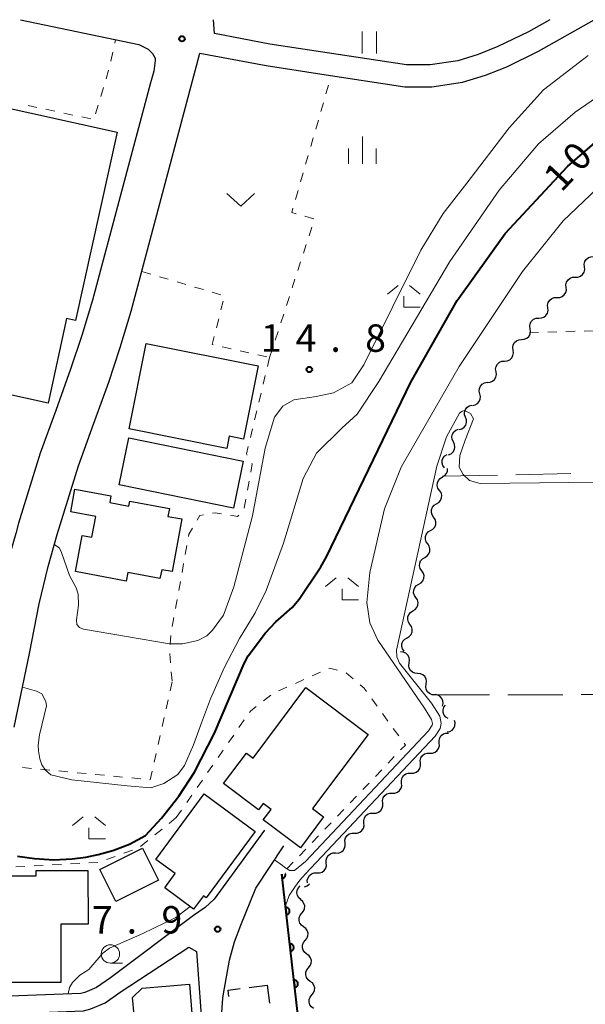
# Model space of a CAD drawing. Units: metres. Extents: x -72000 to -70000, y 39000 to 40502.
# Drawn here: x -70413 to -70336, y 40365 to 40500 of the extents above; entities that cross this region are included whole.
import ezdxf

# ---------------------------------------------------------------- set-up
doc = ezdxf.new("R2010")
doc.units = ezdxf.units.M
for name, color, linetype, lineweight in [('210100_道路縁(街区線)', 7, 'Continuous', 30), ('300100_普通建物', 7, 'Continuous', 30), ('300300_普通無壁舎', 7, 'Continuous', 30), ('510200_細流', 7, 'Continuous', 30), ('611100_コンクリート被覆(直落)', 7, 'Continuous', 30), ('630100_植生界', 7, 'Continuous', 30), ('630200_耕地界', 7, 'Continuous', 30), ('631100_田', 7, 'Continuous', 13), ('631300_畑', 7, 'Continuous', 13), ('633100_広葉樹林', 7, 'Continuous', 13), ('633300_竹林', 7, 'Continuous', 13), ('633400_荒地', 7, 'Continuous', 13), ('710100_等高線(計曲線)', 7, 'Continuous', 40), ('710200_等高線(主曲線)', 7, 'Continuous', 13), ('731200_図化機測定による標高点', 7, 'Continuous', 40)]:
    doc.layers.add(name, color=color, linetype=linetype, lineweight=lineweight)
doc.styles.add('Style-WORKING', font='MS Gothic.ttf')

msp = doc.modelspace()

# ---------------------------------------------------------------- linework, layer by layer
at = {"layer": '210100_道路縁(街区線)', "linetype": 'Continuous', "lineweight": 30, "flags": 128}
for points in [[(-70413.99, 40403.32), (-70411.9, 40413.39), (-70410.59, 40420.17), (-70409.34, 40425.27), (-70408.13, 40429.64), (-70405.23, 40439.02), (-70403.14, 40444.72), (-70401.09, 40450.47), (-70399.5, 40455.19), (-70398, 40460.15), (-70395.4, 40469.9), (-70389.08, 40493.69), (-70388.65, 40495.43), (-70379.57, 40493.72), (-70371.97, 40492.55), (-70360.63, 40490.81), (-70356.96, 40490.83), (-70352.75, 40491.45), (-70349.63, 40492.4), (-70347.77, 40493.15), (-70346.71, 40493.58), (-70342.37, 40495.69), (-70334.77, 40500)], [(-70413.15, 40500), (-70396.99, 40496.61), (-70395.69, 40495.99), (-70395.11, 40495.36), (-70394.75, 40494.75)], [(-70340.85, 40500), (-70343.77, 40498.35), (-70347.93, 40496.32), (-70350.63, 40495.23), (-70353.41, 40494.39), (-70357.18, 40493.83), (-70360.41, 40493.81), (-70379.06, 40496.67), (-70386.62, 40498.11), (-70386.77, 40500)], [(-70394.75, 40494.75), (-70394.73, 40494.41), (-70394.9, 40492.96), (-70395.39, 40491.35), (-70403.29, 40461.66), (-70404.74, 40456.86), (-70406.29, 40452.27), (-70408.31, 40446.59), (-70410.44, 40440.78), (-70413.4, 40431.19), (-70413.79, 40429.8), (-70414.66, 40426.67), (-70415.96, 40421.35), (-70417.3, 40414.47), (-70419.05, 40406.04), (-70420.36, 40399.72)], [(-70379.83, 40389.24), (-70386.68, 40379.82), (-70387.93, 40378.69), (-70389.51, 40377.59), (-70400.84, 40369.09), (-70402.74, 40367.77), (-70404.33, 40367.09), (-70404.9, 40366.94), (-70420.7, 40366.33)], [(-70328.84, 40322.89), (-70352.74, 40324.8), (-70369.41, 40325.98), (-70369.38, 40326.48), (-70370.6, 40326.56), (-70382.15, 40327.17), (-70383.98, 40338.28), (-70384.25, 40341.52), (-70384.94, 40350.02), (-70385.7, 40363.67), (-70385.52, 40366.28), (-70385.41, 40366.9), (-70384.57, 40371.47), (-70383.9, 40373.99), (-70383.03, 40376.28), (-70380.97, 40381.34), (-70377.16, 40387.13)], [(-70414.15, 40328.16), (-70416.87, 40328.69), (-70417.92, 40329.12), (-70418.78, 40330.07), (-70419.28, 40331.32), (-70419.91, 40333.85), (-70420.94, 40363.92), (-70404.54, 40364.55), (-70403.54, 40364.82), (-70401.57, 40365.66), (-70399.5, 40367.11), (-70390.13, 40373.26), (-70389.1, 40372.67), (-70386.51, 40337.14), (-70385.8, 40327.32), (-70414.15, 40328.16)]]:
    msp.add_lwpolyline(points, dxfattribs=at)
at = {"layer": '300100_普通建物', "linetype": 'Continuous', "lineweight": 30, "flags": 128}
msp.add_lwpolyline([(-70423.83, 40489.92), (-70399.95, 40484.65), (-70405.63, 40458.9), (-70406.83, 40459.17), (-70409.37, 40447.62), (-70424.88, 40451.04)], dxfattribs=at)
for points in [[(-70395.96, 40455.76), (-70380.68, 40452.68), (-70382.69, 40442.69), (-70384.63, 40443.08), (-70384.96, 40441.41), (-70398.31, 40444.11)], [(-70405.63, 40424.59), (-70404.71, 40429.52), (-70403.38, 40429.27), (-70402.85, 40432.11), (-70406.28, 40432.75), (-70405.7, 40435.85), (-70400.78, 40434.93), (-70400.95, 40434.01), (-70398.35, 40433.52), (-70398.22, 40434.2), (-70392.8, 40433.19), (-70393, 40432.13), (-70391.1, 40431.78), (-70392.44, 40424.58), (-70393.85, 40424.84), (-70394.08, 40423.63), (-70398.48, 40424.46), (-70398.7, 40423.29)], [(-70365.65, 40402.35), (-70373.26, 40392.22), (-70371.74, 40391.08), (-70374.91, 40386.86), (-70379.98, 40390.67), (-70378.91, 40392.09), (-70379.99, 40392.9), (-70380.64, 40392.03), (-70385.41, 40395.62), (-70382.27, 40399.79), (-70381.37, 40399.11), (-70374.15, 40408.73)], [(-70381.1, 40389.07), (-70387.79, 40380.02), (-70388.16, 40380.3), (-70389.5, 40378.48), (-70393.44, 40381.39), (-70392.02, 40383.32), (-70394.64, 40385.26), (-70388.04, 40394.2)], [(-70407.62, 40368.45), (-70417.47, 40368.43), (-70417.47, 40369.92), (-70418.91, 40369.92), (-70418.91, 40375.48), (-70415.79, 40375.49), (-70415.8, 40383.02), (-70411, 40383.03), (-70411, 40383.75), (-70403.92, 40383.76), (-70403.91, 40376.41), (-70407.63, 40376.4)], [(-70390.03, 40368.2), (-70387.8, 40340.05), (-70395.79, 40339.12), (-70395.84, 40339.83), (-70398.17, 40339.64), (-70398.25, 40340.59), (-70401.31, 40340.34), (-70401.89, 40347.48), (-70398.3, 40347.78), (-70399.62, 40363.87), (-70397.63, 40364.03), (-70397.82, 40366.37), (-70396.5, 40367.67)]]:
    msp.add_lwpolyline(points, close=True, dxfattribs=at)
at = {"layer": '300100_普通建物', "linetype": 'Continuous', "lineweight": 30}
for points in [[(-70398.35, 40442.88), (-70382.71, 40439.67), (-70384.03, 40433.25), (-70399.66, 40436.46)], [(-70394.28, 40382.41), (-70400.12, 40379.5), (-70402.31, 40383.9), (-70396.47, 40386.81)]]:
    msp.add_3dface(points, dxfattribs=at)
at = {"layer": '300300_普通無壁舎', "linetype": 'Continuous', "lineweight": 30}
for p, q in [((-70381.903, 40367.765), (-70379.46, 40368.09)), ((-70379.46, 40368.09), (-70379.133, 40365.611))]:
    msp.add_line(p, q, dxfattribs=at)
at = {"layer": '300300_普通無壁舎', "linetype": 'Continuous', "lineweight": 30, "flags": 128}
msp.add_lwpolyline([(-70384.68, 40366.549), (-70384.79, 40367.38), (-70383.142, 40367.599)], dxfattribs=at)
at = {"layer": '510200_細流', "linetype": 'Continuous', "lineweight": 30, "flags": 128}
for points in [[(-70336.109, 40466.222), (-70336.141, 40466.588), (-70336.054, 40466.944), (-70335.856, 40467.255), (-70335.57, 40467.484), (-70335.226, 40467.611), (-70334.859, 40467.62)], [(-70337.359, 40464.825), (-70336.992, 40464.833), (-70336.648, 40464.96), (-70336.362, 40465.19), (-70336.164, 40465.5), (-70336.077, 40465.856), (-70336.109, 40466.222)], [(-70338.609, 40463.427), (-70338.641, 40463.793), (-70338.554, 40464.149), (-70338.356, 40464.459), (-70338.07, 40464.689), (-70337.726, 40464.816), (-70337.359, 40464.825)], [(-70339.859, 40462.03), (-70339.492, 40462.038), (-70339.148, 40462.165), (-70338.862, 40462.395), (-70338.664, 40462.705), (-70338.577, 40463.061), (-70338.609, 40463.427)], [(-70341.109, 40460.632), (-70341.142, 40460.998), (-70341.054, 40461.354), (-70340.856, 40461.664), (-70340.57, 40461.894), (-70340.226, 40462.021), (-70339.859, 40462.03)], [(-70342.359, 40459.234), (-70341.992, 40459.243), (-70341.648, 40459.37), (-70341.362, 40459.6), (-70341.165, 40459.91), (-70341.077, 40460.266), (-70341.109, 40460.632)], [(-70343.527, 40457.767), (-70343.581, 40458.131), (-70343.514, 40458.491), (-70343.335, 40458.813), (-70343.063, 40459.059), (-70342.727, 40459.206), (-70342.361, 40459.236)], [(-70344.692, 40456.299), (-70344.326, 40456.329), (-70343.99, 40456.476), (-70343.718, 40456.722), (-70343.539, 40457.044), (-70343.473, 40457.404), (-70343.527, 40457.767)], [(-70345.857, 40454.83), (-70345.911, 40455.193), (-70345.845, 40455.554), (-70345.666, 40455.875), (-70345.394, 40456.122), (-70345.058, 40456.269), (-70344.692, 40456.299)], [(-70347.023, 40453.361), (-70346.657, 40453.391), (-70346.321, 40453.538), (-70346.049, 40453.784), (-70345.87, 40454.106), (-70345.804, 40454.467), (-70345.857, 40454.83)], [(-70348.188, 40451.892), (-70348.242, 40452.255), (-70348.176, 40452.616), (-70347.997, 40452.938), (-70347.725, 40453.184), (-70347.389, 40453.331), (-70347.023, 40453.361)], [(-70349.354, 40450.423), (-70348.988, 40450.453), (-70348.652, 40450.6), (-70348.38, 40450.847), (-70348.201, 40451.168), (-70348.134, 40451.529), (-70348.188, 40451.892)], [(-70350.405, 40448.873), (-70350.495, 40449.229), (-70350.465, 40449.595), (-70350.319, 40449.933), (-70350.073, 40450.205), (-70349.754, 40450.385), (-70349.393, 40450.451)], [(-70351.418, 40447.295), (-70351.057, 40447.362), (-70350.737, 40447.541), (-70350.491, 40447.814), (-70350.345, 40448.152), (-70350.315, 40448.517), (-70350.405, 40448.873)], [(-70352.349, 40445.671), (-70352.477, 40446.015), (-70352.486, 40446.381), (-70352.378, 40446.733), (-70352.162, 40447.03), (-70351.864, 40447.243), (-70351.512, 40447.348)], [(-70353.186, 40443.993), (-70352.834, 40444.098), (-70352.535, 40444.311), (-70352.32, 40444.608), (-70352.212, 40444.96), (-70352.221, 40445.326), (-70352.349, 40445.671)], [(-70354, 40442.305), (-70354.161, 40442.635), (-70354.206, 40442.999), (-70354.132, 40443.36), (-70353.947, 40443.676), (-70353.67, 40443.917), (-70353.33, 40444.056)], [(-70354.67, 40440.554), (-70354.33, 40440.692), (-70354.053, 40440.933), (-70353.868, 40441.25), (-70353.794, 40441.611), (-70353.839, 40441.975), (-70354, 40442.305)], [(-70355.23, 40438.77), (-70355.44, 40439.071), (-70355.542, 40439.424), (-70355.525, 40439.791), (-70355.392, 40440.133), (-70355.157, 40440.414), (-70354.842, 40440.605)], [(-70355.506, 40437.518), (-70355.19, 40437.705), (-70354.952, 40437.985), (-70354.816, 40438.325), (-70354.797, 40438.675)], [(-70355.909, 40435.687), (-70356.117, 40435.989), (-70356.215, 40436.343), (-70356.196, 40436.71), (-70356.059, 40437.051), (-70355.821, 40437.33), (-70355.506, 40437.518)], [(-70356.312, 40433.856), (-70355.997, 40434.043), (-70355.759, 40434.322), (-70355.622, 40434.663), (-70355.603, 40435.03), (-70355.701, 40435.384), (-70355.909, 40435.687)], [(-70356.716, 40432.024), (-70356.923, 40432.327), (-70357.022, 40432.681), (-70357.002, 40433.048), (-70356.866, 40433.389), (-70356.628, 40433.668), (-70356.312, 40433.856)], [(-70357.119, 40430.193), (-70356.803, 40430.381), (-70356.565, 40430.66), (-70356.429, 40431.001), (-70356.41, 40431.368), (-70356.508, 40431.722), (-70356.716, 40432.024)], [(-70357.522, 40428.362), (-70357.73, 40428.665), (-70357.828, 40429.018), (-70357.809, 40429.386), (-70357.672, 40429.726), (-70357.435, 40430.006), (-70357.119, 40430.193)], [(-70357.925, 40426.531), (-70357.61, 40426.719), (-70357.372, 40426.998), (-70357.236, 40427.339), (-70357.216, 40427.706), (-70357.314, 40428.059), (-70357.522, 40428.362)], [(-70358.329, 40424.7), (-70358.536, 40425.003), (-70358.635, 40425.356), (-70358.615, 40425.724), (-70358.479, 40426.064), (-70358.241, 40426.344), (-70357.925, 40426.531)], [(-70358.732, 40422.869), (-70358.416, 40423.056), (-70358.178, 40423.336), (-70358.042, 40423.676), (-70358.023, 40424.044), (-70358.121, 40424.397), (-70358.329, 40424.7)], [(-70359.135, 40421.038), (-70359.343, 40421.34), (-70359.441, 40421.694), (-70359.422, 40422.061), (-70359.285, 40422.402), (-70359.048, 40422.681), (-70358.732, 40422.869)], [(-70359.538, 40419.207), (-70359.223, 40419.394), (-70358.985, 40419.673), (-70358.849, 40420.014), (-70358.829, 40420.382), (-70358.927, 40420.735), (-70359.135, 40421.038)], [(-70359.942, 40417.375), (-70360.149, 40417.678), (-70360.248, 40418.032), (-70360.228, 40418.399), (-70360.092, 40418.74), (-70359.854, 40419.019), (-70359.538, 40419.207)], [(-70360.345, 40415.544), (-70360.029, 40415.732), (-70359.792, 40416.011), (-70359.655, 40416.352), (-70359.636, 40416.719), (-70359.734, 40417.073), (-70359.942, 40417.375)], [(-70360.748, 40413.713), (-70360.956, 40414.016), (-70361.054, 40414.369), (-70361.035, 40414.737), (-70360.898, 40415.077), (-70360.661, 40415.357), (-70360.345, 40415.544)], [(-70360.056, 40412.136), (-70360.002, 40412.499), (-70360.069, 40412.859), (-70360.247, 40413.18), (-70360.52, 40413.427), (-70360.856, 40413.574), (-70361.222, 40413.603)], [(-70358.889, 40410.668), (-70359.255, 40410.697), (-70359.592, 40410.844), (-70359.864, 40411.091), (-70360.043, 40411.412), (-70360.11, 40411.772), (-70360.056, 40412.136)], [(-70357.723, 40409.2), (-70357.669, 40409.563), (-70357.736, 40409.923), (-70357.914, 40410.244), (-70358.187, 40410.491), (-70358.523, 40410.638), (-70358.889, 40410.668)], [(-70356.557, 40407.732), (-70356.922, 40407.761), (-70357.259, 40407.908), (-70357.532, 40408.155), (-70357.71, 40408.476), (-70357.777, 40408.836), (-70357.723, 40409.2)], [(-70355.494, 40406.19), (-70355.403, 40406.545), (-70355.432, 40406.911), (-70355.575, 40407.249), (-70355.821, 40407.522), (-70356.14, 40407.703), (-70356.501, 40407.771)], [(-70354.734, 40404.509), (-70355.045, 40404.705), (-70355.275, 40404.99), (-70355.404, 40405.335), (-70355.414, 40405.702), (-70355.307, 40406.053), (-70355.091, 40406.35)], [(-70354.871, 40402.683), (-70354.509, 40402.747), (-70354.189, 40402.926), (-70353.941, 40403.197), (-70353.794, 40403.534), (-70353.762, 40403.899), (-70353.851, 40404.256)], [(-70355.948, 40401.154), (-70355.971, 40401.521), (-70355.875, 40401.875), (-70355.669, 40402.18), (-70355.378, 40402.403), (-70355.03, 40402.521), (-70354.663, 40402.52)], [(-70357.233, 40399.789), (-70356.866, 40399.788), (-70356.519, 40399.906), (-70356.227, 40400.129), (-70356.022, 40400.434), (-70355.925, 40400.788), (-70355.948, 40401.154)], [(-70358.519, 40398.424), (-70358.542, 40398.79), (-70358.445, 40399.144), (-70358.24, 40399.449), (-70357.948, 40399.672), (-70357.601, 40399.79), (-70357.233, 40399.789)], [(-70359.804, 40397.058), (-70359.436, 40397.058), (-70359.089, 40397.176), (-70358.797, 40397.398), (-70358.592, 40397.703), (-70358.495, 40398.057), (-70358.519, 40398.424)], [(-70361.089, 40395.693), (-70361.112, 40396.06), (-70361.015, 40396.413), (-70360.81, 40396.719), (-70360.518, 40396.941), (-70360.171, 40397.059), (-70359.804, 40397.058)], [(-70362.374, 40394.328), (-70362.007, 40394.327), (-70361.659, 40394.445), (-70361.368, 40394.667), (-70361.162, 40394.973), (-70361.066, 40395.327), (-70361.089, 40395.693)], [(-70363.659, 40392.963), (-70363.682, 40393.329), (-70363.585, 40393.683), (-70363.38, 40393.988), (-70363.088, 40394.211), (-70362.741, 40394.329), (-70362.374, 40394.328)], [(-70364.944, 40391.597), (-70364.577, 40391.596), (-70364.23, 40391.714), (-70363.938, 40391.937), (-70363.733, 40392.242), (-70363.636, 40392.596), (-70363.659, 40392.963)], [(-70366.229, 40390.232), (-70366.252, 40390.598), (-70366.156, 40390.952), (-70365.95, 40391.258), (-70365.659, 40391.48), (-70365.311, 40391.598), (-70364.944, 40391.597)], [(-70367.514, 40388.867), (-70367.147, 40388.866), (-70366.8, 40388.984), (-70366.508, 40389.206), (-70366.303, 40389.512), (-70366.206, 40389.865), (-70366.229, 40390.232)], [(-70368.8, 40387.501), (-70368.823, 40387.868), (-70368.726, 40388.222), (-70368.521, 40388.527), (-70368.229, 40388.749), (-70367.882, 40388.867), (-70367.514, 40388.867)], [(-70370.085, 40386.136), (-70369.717, 40386.135), (-70369.37, 40386.253), (-70369.078, 40386.476), (-70368.873, 40386.781), (-70368.776, 40387.135), (-70368.8, 40387.501)], [(-70371.37, 40384.771), (-70371.393, 40385.137), (-70371.296, 40385.491), (-70371.091, 40385.796), (-70370.799, 40386.019), (-70370.452, 40386.137), (-70370.085, 40386.136)], [(-70372.655, 40383.405), (-70372.288, 40383.404), (-70371.94, 40383.522), (-70371.649, 40383.745), (-70371.443, 40384.05), (-70371.347, 40384.404), (-70371.37, 40384.771)], [(-70373.94, 40382.04), (-70373.963, 40382.406), (-70373.866, 40382.76), (-70373.661, 40383.066), (-70373.369, 40383.288), (-70373.022, 40383.406), (-70372.655, 40383.405)], [(-70374.842, 40379.773), (-70375.121, 40380.011), (-70375.308, 40380.326), (-70375.386, 40380.686), (-70375.343, 40381.05), (-70375.186, 40381.382), (-70374.931, 40381.645)], [(-70374.341, 40381.532), (-70373.993, 40381.65), (-70373.702, 40381.873), (-70373.672, 40381.918)], [(-70374.694, 40377.905), (-70374.459, 40378.186), (-70374.327, 40378.529), (-70374.311, 40378.895), (-70374.415, 40379.248), (-70374.625, 40379.549), (-70374.921, 40379.766)], [(-70374.467, 40376.043), (-70374.764, 40376.26), (-70374.974, 40376.561), (-70375.077, 40376.914), (-70375.061, 40377.281), (-70374.93, 40377.623), (-70374.694, 40377.905)], [(-70374.24, 40374.182), (-70374.005, 40374.464), (-70373.873, 40374.806), (-70373.857, 40375.173), (-70373.961, 40375.526), (-70374.171, 40375.827), (-70374.467, 40376.043)], [(-70374.013, 40372.321), (-70374.31, 40372.538), (-70374.52, 40372.838), (-70374.623, 40373.192), (-70374.607, 40373.558), (-70374.476, 40373.901), (-70374.24, 40374.182)], [(-70373.786, 40370.46), (-70373.551, 40370.741), (-70373.419, 40371.084), (-70373.403, 40371.45), (-70373.507, 40371.803), (-70373.717, 40372.104), (-70374.013, 40372.321)], [(-70373.559, 40368.599), (-70373.856, 40368.815), (-70374.066, 40369.116), (-70374.169, 40369.469), (-70374.154, 40369.836), (-70374.022, 40370.178), (-70373.786, 40370.46)], [(-70373.332, 40366.737), (-70373.097, 40367.019), (-70372.965, 40367.361), (-70372.95, 40367.728), (-70373.053, 40368.081), (-70373.263, 40368.382), (-70373.559, 40368.599)], [(-70373.105, 40364.876), (-70373.402, 40365.093), (-70373.612, 40365.394), (-70373.715, 40365.747), (-70373.7, 40366.113), (-70373.568, 40366.456), (-70373.332, 40366.737)]]:
    msp.add_lwpolyline(points, dxfattribs=at)
at = {"layer": '611100_コンクリート被覆(直落)', "linetype": 'Continuous', "lineweight": 40, "flags": 128}
for points in [[(-70377.45, 40383.25), (-70377.383, 40382.662), (-70377.339, 40382.669), (-70377.297, 40382.68), (-70377.257, 40382.693), (-70377.216, 40382.711), (-70377.178, 40382.733), (-70377.142, 40382.757), (-70377.108, 40382.784), (-70377.077, 40382.815), (-70377.048, 40382.847), (-70377.023, 40382.883), (-70377, 40382.92), (-70376.981, 40382.959), (-70376.966, 40383), (-70376.953, 40383.042), (-70376.945, 40383.085), (-70376.941, 40383.128), (-70376.94, 40383.172), (-70376.943, 40383.215), (-70376.95, 40383.259), (-70376.961, 40383.301), (-70376.962, 40383.306)], [(-70369.38, 40326.48), (-70371.43, 40330.63), (-70372.84, 40342.92), (-70375.85, 40369.26), (-70377.45, 40383.25)]]:
    msp.add_lwpolyline(points, dxfattribs=at)
for points in [[(-70376.928, 40378.688), (-70376.815, 40377.694), (-70376.771, 40377.701), (-70376.729, 40377.712), (-70376.688, 40377.726), (-70376.648, 40377.743), (-70376.61, 40377.765), (-70376.574, 40377.789), (-70376.54, 40377.816), (-70376.509, 40377.847), (-70376.479, 40377.88), (-70376.454, 40377.916), (-70376.431, 40377.952), (-70376.413, 40377.992), (-70376.397, 40378.033), (-70376.385, 40378.075), (-70376.377, 40378.118), (-70376.373, 40378.16), (-70376.372, 40378.204), (-70376.375, 40378.248), (-70376.382, 40378.291), (-70376.392, 40378.333), (-70376.406, 40378.374), (-70376.424, 40378.414), (-70376.445, 40378.452), (-70376.47, 40378.489), (-70376.497, 40378.523), (-70376.527, 40378.553), (-70376.56, 40378.583), (-70376.596, 40378.608), (-70376.633, 40378.631), (-70376.672, 40378.65), (-70376.713, 40378.665), (-70376.755, 40378.677), (-70376.798, 40378.686), (-70376.841, 40378.69), (-70376.884, 40378.691)], [(-70376.36, 40373.72), (-70376.246, 40372.727), (-70376.203, 40372.734), (-70376.161, 40372.744), (-70376.12, 40372.758), (-70376.08, 40372.776), (-70376.042, 40372.797), (-70376.006, 40372.822), (-70375.972, 40372.849), (-70375.941, 40372.879), (-70375.911, 40372.912), (-70375.886, 40372.948), (-70375.863, 40372.985), (-70375.845, 40373.024), (-70375.829, 40373.065), (-70375.817, 40373.107), (-70375.809, 40373.15), (-70375.805, 40373.193), (-70375.804, 40373.236), (-70375.807, 40373.28), (-70375.814, 40373.324), (-70375.824, 40373.366), (-70375.838, 40373.406), (-70375.856, 40373.447), (-70375.877, 40373.485), (-70375.901, 40373.521), (-70375.929, 40373.555), (-70375.959, 40373.586), (-70375.992, 40373.615), (-70376.028, 40373.64), (-70376.065, 40373.663), (-70376.104, 40373.682), (-70376.145, 40373.697), (-70376.187, 40373.71), (-70376.23, 40373.718), (-70376.273, 40373.722), (-70376.316, 40373.723)], [(-70375.792, 40368.753), (-70375.678, 40367.759), (-70375.635, 40367.766), (-70375.593, 40367.777), (-70375.552, 40367.791), (-70375.512, 40367.808), (-70375.474, 40367.83), (-70375.438, 40367.854), (-70375.404, 40367.881), (-70375.373, 40367.912), (-70375.343, 40367.944), (-70375.318, 40367.98), (-70375.295, 40368.017), (-70375.277, 40368.057), (-70375.261, 40368.098), (-70375.249, 40368.139), (-70375.241, 40368.182), (-70375.237, 40368.225), (-70375.235, 40368.269), (-70375.238, 40368.313), (-70375.245, 40368.356), (-70375.256, 40368.398), (-70375.27, 40368.439), (-70375.288, 40368.479), (-70375.309, 40368.517), (-70375.333, 40368.553), (-70375.36, 40368.587), (-70375.391, 40368.618), (-70375.424, 40368.648), (-70375.46, 40368.673), (-70375.497, 40368.696), (-70375.536, 40368.714), (-70375.577, 40368.73), (-70375.619, 40368.742), (-70375.662, 40368.75), (-70375.705, 40368.754), (-70375.748, 40368.756)]]:
    msp.add_lwpolyline(points, close=True, dxfattribs=at)
at = {"layer": '630100_植生界', "linetype": 'Continuous', "lineweight": 13}
for p, q in [((-70400.26, 40496.775), (-70400.15, 40497.27)), ((-70400.803, 40494.335), (-70400.532, 40495.555)), ((-70401.449, 40491.922), (-70401.092, 40493.119)), ((-70371.409, 40489.862), (-70371.062, 40491.063)), ((-70370.715, 40492.264), (-70370.69, 40492.35)), ((-70402.165, 40489.526), (-70401.807, 40490.724)), ((-70402.88, 40487.131), (-70402.522, 40488.328)), ((-70372.103, 40487.46), (-70371.756, 40488.661)), ((-70412.104, 40488.275), (-70410.882, 40488.015)), ((-70409.659, 40487.755), (-70408.436, 40487.494)), ((-70407.214, 40487.234), (-70405.991, 40486.974)), ((-70404.769, 40486.713), (-70403.546, 40486.453)), ((-70372.797, 40485.058), (-70372.45, 40486.259)), ((-70373.491, 40482.657), (-70373.144, 40483.858)), ((-70374.185, 40480.255), (-70373.838, 40481.456)), ((-70374.879, 40477.853), (-70374.532, 40479.054)), ((-70375.572, 40475.451), (-70375.225, 40476.652)), ((-70373.078, 40472.788), (-70374.279, 40473.136)), ((-70373.719, 40470.479), (-70373.334, 40471.668)), ((-70374.489, 40468.1), (-70374.104, 40469.29)), ((-70375.259, 40465.722), (-70374.874, 40466.911)), ((-70396.55, 40465.58), (-70395.351, 40465.228)), ((-70394.151, 40464.876), (-70392.952, 40464.524)), ((-70391.752, 40464.172), (-70390.553, 40463.82)), ((-70376.029, 40463.344), (-70375.644, 40464.533)), ((-70389.353, 40463.468), (-70388.154, 40463.116)), ((-70386.955, 40462.764), (-70385.755, 40462.412)), ((-70385.451, 40461.548), (-70385.756, 40460.336)), ((-70376.799, 40460.965), (-70376.414, 40462.154)), ((-70386.06, 40459.123), (-70386.365, 40457.911)), ((-70377.57, 40458.587), (-70377.185, 40459.776)), ((-70378.34, 40456.208), (-70377.955, 40457.398)), ((-70337.383, 40457.417), (-70338.632, 40457.376)), ((-70334.884, 40457.499), (-70336.134, 40457.458)), ((-70342.38, 40457.253), (-70343.63, 40457.212)), ((-70339.882, 40457.335), (-70341.131, 40457.294)), ((-70385.587, 40455.311), (-70384.368, 40455.032)), ((-70383.15, 40454.754), (-70381.931, 40454.475)), ((-70379.11, 40453.83), (-70378.725, 40455.019)), ((-70380.713, 40454.196), (-70379.494, 40453.918)), ((-70379.11, 40453.83), (-70379.402, 40452.615)), ((-70379.694, 40451.399), (-70379.986, 40450.184)), ((-70380.278, 40448.968), (-70380.57, 40447.753)), ((-70380.862, 40446.538), (-70381.154, 40445.322)), ((-70381.447, 40444.107), (-70381.739, 40442.891)), ((-70381.914, 40436.949), (-70382.134, 40435.718)), ((-70382.355, 40434.488), (-70382.576, 40433.257)), ((-70390.408, 40428.172), (-70390.63, 40426.942)), ((-70390.852, 40425.712), (-70391.074, 40424.482)), ((-70391.296, 40423.252), (-70391.518, 40422.021)), ((-70391.74, 40420.791), (-70391.962, 40419.561)), ((-70392.184, 40418.331), (-70392.406, 40417.101)), ((-70392.592, 40415.866), (-70392.696, 40414.62)), ((-70392.758, 40413.375), (-70392.646, 40412.13)), ((-70392.534, 40410.885), (-70392.422, 40409.64)), ((-70373.312, 40410.336), (-70372.171, 40410.846)), ((-70368.648, 40410.735), (-70367.696, 40409.925)), ((-70392.41, 40409.51), (-70392.683, 40408.29)), ((-70375.595, 40409.317), (-70374.454, 40409.826)), ((-70379.948, 40406.924), (-70378.963, 40407.694)), ((-70377.878, 40408.297), (-70376.736, 40408.807)), ((-70392.956, 40407.07), (-70393.229, 40405.851)), ((-70365.152, 40407.205), (-70364.417, 40406.194)), ((-70363.682, 40405.183), (-70362.947, 40404.172)), ((-70393.502, 40404.631), (-70393.775, 40403.411)), ((-70383.293, 40403.283), (-70382.579, 40404.309)), ((-70384.721, 40401.231), (-70384.007, 40402.257)), ((-70362.212, 40403.161), (-70361.476, 40402.15)), ((-70394.048, 40402.191), (-70394.321, 40400.971)), ((-70394.594, 40399.751), (-70394.867, 40398.532)), ((-70386.149, 40399.179), (-70385.435, 40400.205)), ((-70362.076, 40399.307), (-70362.94, 40398.404)), ((-70411.636, 40397.699), (-70412.88, 40397.818)), ((-70409.147, 40397.462), (-70410.391, 40397.58)), ((-70406.658, 40397.224), (-70407.903, 40397.343)), ((-70404.17, 40396.987), (-70405.414, 40397.105)), ((-70401.681, 40396.749), (-70402.925, 40396.868)), ((-70387.577, 40397.127), (-70386.863, 40398.153)), ((-70363.805, 40397.501), (-70364.669, 40396.598)), ((-70399.192, 40396.512), (-70400.437, 40396.631)), ((-70396.704, 40396.274), (-70397.948, 40396.393)), ((-70389.004, 40395.074), (-70388.291, 40396.1)), ((-70365.534, 40395.695), (-70366.398, 40394.793)), ((-70390.432, 40393.022), (-70389.718, 40394.048)), ((-70367.263, 40393.89), (-70368.127, 40392.987)), ((-70391.86, 40390.97), (-70391.146, 40391.996)), ((-70368.992, 40392.084), (-70369.856, 40391.181)), ((-70391.86, 40390.97), (-70392.832, 40390.184)), ((-70370.721, 40390.278), (-70371.585, 40389.375)), ((-70393.804, 40389.398), (-70394.776, 40388.612)), ((-70395.748, 40387.826), (-70396.72, 40387.04)), ((-70372.45, 40388.472), (-70373.314, 40387.57)), ((-70397.849, 40386.53), (-70399.021, 40386.097)), ((-70374.179, 40386.667), (-70375.043, 40385.764)), ((-70402.55, 40384.85), (-70403.798, 40384.781)), ((-70400.194, 40385.664), (-70401.367, 40385.231)), ((-70375.908, 40384.861), (-70376.772, 40383.958)), ((-70412.535, 40384.296), (-70413.783, 40384.226)), ((-70410.038, 40384.434), (-70411.286, 40384.365)), ((-70407.542, 40384.573), (-70408.79, 40384.504)), ((-70405.046, 40384.711), (-70406.294, 40384.642))]:
    msp.add_line(p, q, dxfattribs=at)
at = {"layer": '630100_植生界', "linetype": 'Continuous', "lineweight": 13, "flags": 128}
for points in [[(-70375.48, 40473.483), (-70376.09, 40473.66), (-70375.919, 40474.25)], [(-70386.669, 40456.699), (-70386.94, 40455.62), (-70386.806, 40455.589)], [(-70382.031, 40441.676), (-70382.27, 40440.68), (-70382.158, 40440.484)], [(-70381.54, 40439.398), (-70381.49, 40439.31), (-70381.693, 40438.179)], [(-70388.155, 40432.335), (-70388.64, 40432.25), (-70389.023, 40431.597)], [(-70385.691, 40432.482), (-70386.53, 40432.62), (-70386.924, 40432.551)], [(-70383.29, 40432.297), (-70383.48, 40432.12), (-70384.457, 40432.28)], [(-70389.656, 40430.518), (-70390.13, 40429.71), (-70390.186, 40429.402)], [(-70371.03, 40411.355), (-70370.93, 40411.4), (-70369.827, 40411.11)], [(-70366.744, 40409.114), (-70366.21, 40408.66), (-70365.887, 40408.216)], [(-70381.866, 40405.335), (-70381.73, 40405.53), (-70380.932, 40406.154)], [(-70360.741, 40401.139), (-70360.56, 40400.89), (-70361.211, 40400.21)], [(-70395.14, 40397.312), (-70395.4, 40396.15), (-70395.459, 40396.156)]]:
    msp.add_lwpolyline(points, dxfattribs=at)
at = {"layer": '630200_耕地界', "linetype": 'Continuous', "lineweight": 13}
for p, q in [((-70355.48, 40437.64), (-70347.981, 40437.783)), ((-70345.482, 40437.831), (-70337.983, 40437.974)), ((-70356.57, 40407.74), (-70349.07, 40407.753)), ((-70346.57, 40407.757), (-70339.07, 40407.77)), ((-70336.57, 40407.775), (-70329.07, 40407.788))]:
    msp.add_line(p, q, dxfattribs=at)
at = {"layer": '631100_田', "linetype": 'Continuous', "lineweight": 13}
for p, q in [((-70366.49, 40495.4), (-70366.49, 40498.4)), ((-70364.49, 40495.4), (-70364.49, 40498.4))]:
    msp.add_line(p, q, dxfattribs=at)
at = {"layer": '631300_畑', "linetype": 'Continuous', "lineweight": 13, "flags": 128}
msp.add_lwpolyline([(-70384.935, 40476.265), (-70383.06, 40474.515), (-70381.185, 40476.265)], dxfattribs=at)
at = {"layer": '633100_広葉樹林', "linetype": 'Continuous', "lineweight": 13}
msp.add_line((-70400.85, 40371.09), (-70399.183, 40371.09), dxfattribs=at)
msp.add_circle((-70400.85, 40372.34), 1.25, dxfattribs=at)
at = {"layer": '633300_竹林', "linetype": 'Continuous', "lineweight": 13}
for p, q in [((-70361.567, 40463.7), (-70363.03, 40462.5)), ((-70359.993, 40463.7), (-70358.53, 40462.5)), ((-70360.78, 40460.7), (-70358.53, 40460.7)), ((-70369.997, 40423.73), (-70371.46, 40422.53)), ((-70368.423, 40423.73), (-70366.96, 40422.53)), ((-70369.21, 40420.73), (-70366.96, 40420.73)), ((-70404.567, 40391.09), (-70406.03, 40389.89)), ((-70402.993, 40391.09), (-70401.53, 40389.89)), ((-70403.78, 40388.09), (-70401.53, 40388.09))]:
    msp.add_line(p, q, dxfattribs=at)
at = {"layer": '633300_竹林', "linetype": 'Continuous', "lineweight": 13, "flags": 128}
for points in [[(-70360.78, 40460.7), (-70360.78, 40462.2)], [(-70369.21, 40420.73), (-70369.21, 40422.23)], [(-70403.78, 40388.09), (-70403.78, 40389.59)]]:
    msp.add_lwpolyline(points, dxfattribs=at)
at = {"layer": '633400_荒地', "linetype": 'Continuous', "lineweight": 13}
for p, q in [((-70366.44, 40480.295), (-70366.44, 40484.045)), ((-70368.314, 40480.295), (-70368.314, 40482.395)), ((-70364.564, 40480.295), (-70364.564, 40482.395))]:
    msp.add_line(p, q, dxfattribs=at)
at = {"layer": '710100_等高線(計曲線)', "linetype": 'Continuous', "lineweight": 40, "elevation": 10, "flags": 128}
msp.add_lwpolyline([(-70413.53, 40385.72), (-70411.2, 40385.38), (-70408.56, 40385.22), (-70406.08, 40385.35), (-70404.2, 40385.56), (-70402.51, 40385.92), (-70400.53, 40386.46), (-70398.24, 40387.36), (-70396.08, 40388.52), (-70393.86, 40390.9), (-70391.52, 40393.91), (-70389.37, 40397.16), (-70386.64, 40402.5), (-70382.58, 40412.03), (-70382.03, 40413.09), (-70379.68, 40416.2), (-70378.25, 40417.73), (-70376.03, 40419.7), (-70375.08, 40420.82), (-70372.13, 40425.26), (-70371.36, 40426.59), (-70359.81, 40450.47), (-70353.5, 40461.61), (-70346.93, 40470.79), (-70338.44, 40479.94), (-70332.96, 40484.68)], dxfattribs=at)
at = {"layer": '710200_等高線(主曲線)', "linetype": 'Continuous', "lineweight": 13, "flags": 128}
for points, elevation in [([(-70364.35, 40415.21), (-70365.41, 40417.57), (-70365.81, 40420.38), (-70365.41, 40424.46), (-70363.44, 40433.16), (-70361.15, 40438.85), (-70353.24, 40452.6), (-70344.58, 40465.57), (-70339, 40472.53), (-70330.74, 40480.38), (-70324.65, 40485.17), (-70302.61, 40500)], 8), ([(-70408.5, 40428.31), (-70407.81, 40427.78), (-70407.51, 40427.19), (-70406.46, 40424.04), (-70405.55, 40422.35), (-70405.26, 40421.49), (-70405.23, 40419.99), (-70405.5, 40417.98), (-70405.45, 40417.37), (-70405.09, 40416.97), (-70404.52, 40416.73), (-70392.79, 40414.7), (-70390.99, 40414.71), (-70388.93, 40415.16), (-70387.7, 40415.79), (-70386.91, 40416.6), (-70385.41, 40418.63), (-70384, 40422.51), (-70381.46, 40432.2), (-70379.73, 40441.43), (-70378.46, 40445.71), (-70377.32, 40447.18), (-70375.78, 40448.05), (-70372.76, 40448.52), (-70370.37, 40449), (-70367.86, 40450.38), (-70366.23, 40452.84), (-70358.46, 40468.49), (-70355.41, 40473.51), (-70352.16, 40477.64), (-70346.38, 40485.23), (-70341.7, 40490.41), (-70335.62, 40495.09)], 14), ([(-70412.85, 40408.81), (-70410.96, 40408.24), (-70410.21, 40407.87), (-70409.67, 40406.83), (-70409.56, 40406.23), (-70410.54, 40402.3), (-70410.7, 40400.86), (-70410.68, 40400.1), (-70410.49, 40399), (-70410.2, 40398.19), (-70409.73, 40397.44), (-70408.98, 40396.81), (-70406.11, 40396.15), (-70398.57, 40395.32), (-70395.31, 40395.03), (-70393.55, 40395.61), (-70391.66, 40396.84), (-70390.75, 40398.07), (-70389.52, 40400.93), (-70388.41, 40403.93), (-70387.18, 40407.18), (-70385.29, 40411.54), (-70383.21, 40415.44), (-70381.06, 40418.95), (-70379.57, 40422.01), (-70377.19, 40428.47), (-70374.53, 40437.32), (-70372.72, 40440.78), (-70369.26, 40444.19), (-70367.15, 40446.09), (-70364.17, 40450.55), (-70354.49, 40466.94), (-70347.76, 40476.71), (-70342.37, 40483.04), (-70337.36, 40487.35), (-70326.33, 40494.99)], 12), ([(-70376.96, 40378.92), (-70376.44, 40380.31), (-70375.73, 40381.42), (-70374.98, 40382.43), (-70374.22, 40383.28), (-70356.5, 40402.1), (-70355.83, 40403.14), (-70355.68, 40403.83), (-70355.87, 40404.82), (-70357.01, 40406.61), (-70361.35, 40412.08), (-70361.73, 40412.93), (-70361.79, 40413.87), (-70356.26, 40438.99), (-70354.93, 40443.02), (-70353.18, 40446.25), (-70352.79, 40446.5), (-70352.48, 40446.58), (-70351.69, 40446.17), (-70351.26, 40445.47), (-70352.4, 40442.56), (-70353.13, 40440.43), (-70353.21, 40438.85), (-70352.66, 40437.86), (-70351.79, 40437.05), (-70350.37, 40436.62), (-70289.7, 40437.29)], 6), ([(-70378.44, 40385.19), (-70377.37, 40384.41), (-70377.02, 40384.16), (-70376.34, 40383.73), (-70375.71, 40383.75), (-70374.22, 40384.96), (-70357.43, 40402.83), (-70356.93, 40403.6), (-70356.88, 40403.84), (-70356.98, 40404.38), (-70357.97, 40405.93), (-70364.35, 40415.21)], 8), ([(-70406.6, 40366.88), (-70406.46, 40367.77), (-70406.02, 40368.43), (-70405.01, 40369.42), (-70403.81, 40370.23), (-70401.89, 40372.44), (-70400.97, 40373.14), (-70396.42, 40375.14), (-70391.92, 40377.34), (-70389.96, 40378.81)], 8)]:
    msp.add_lwpolyline(points, dxfattribs=dict(at, elevation=elevation))
at = {"layer": '731200_図化機測定による標高点', "linetype": 'Continuous', "lineweight": 40}
for centre in [(-70391.08, 40497.39, 15.8), (-70373.68, 40452.2, 14.8), (-70386.21, 40375.73, 7.9)]:
    msp.add_circle(centre, 0.375, dxfattribs=at)

# ---------------------------------------------------------------- texts
at = {"layer": '710100_等高線(計曲線)', "linetype": 'Continuous', "lineweight": 40, "style": 'Style-WORKING'}
for s, p in [('0', (-70336.713, 40479.033, -9.999)), ('1', (-70339.27, 40476.29, -9.999))]:
    msp.add_text(s, height=3.75, rotation=47, dxfattribs=at).set_placement(p)
at = {"layer": '731200_図化機測定による標高点', "linetype": 'Continuous', "lineweight": 40, "style": 'Style-WORKING'}
for s, p in [('1', (-70380.31, 40454.62, -9.999)), ('4', (-70375.56, 40454.62, -9.999)), ('8', (-70366.06, 40454.62, -9.999)), ('.', (-70370.81, 40454.62, -9.999)), ('7', (-70403.38, 40375.13, -9.999)), ('9', (-70393.88, 40375.13, -9.999)), ('.', (-70398.63, 40375.13, -9.999))]:
    msp.add_text(s, height=3.75, dxfattribs=at).set_placement(p)

doc.saveas('drawing.dxf')
